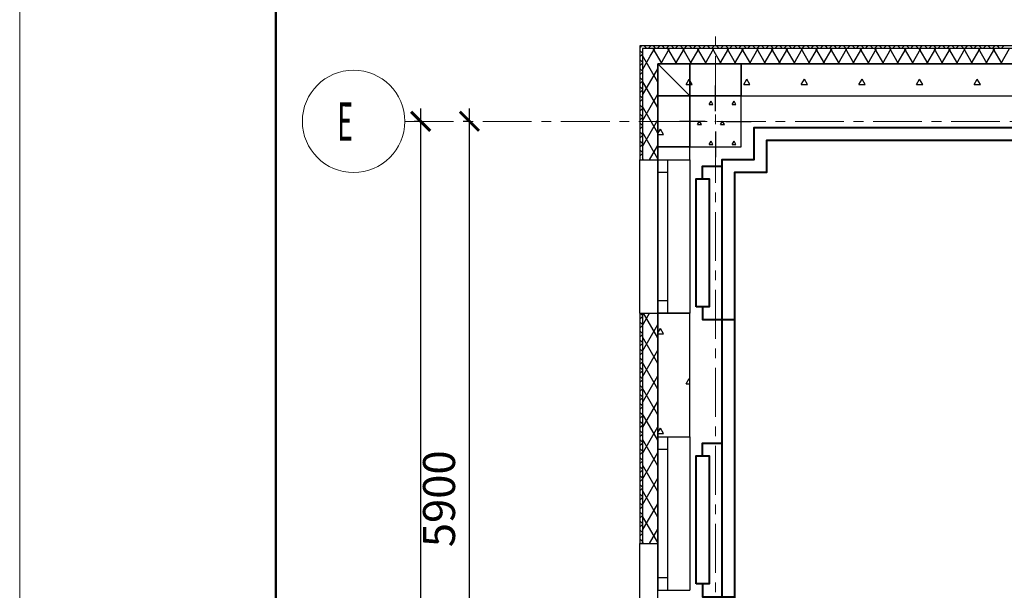
# Model space of a CAD drawing. Units: millimetres. Extents: x 1531888 to 1810433, y 1011982 to 1297278.
# Drawn here: x 1573888 to 1581578, y 1101131 to 1105591 of the extents above; entities that cross this region are included whole.
import ezdxf

# ---------------------------------------------------------------- set-up
doc = ezdxf.new("R2010")
doc.units = ezdxf.units.MM
doc.header["$LTSCALE"] = 0.4
doc.linetypes.add('CENTER', pattern=[50.8, 31.75, -6.35, 6.35, -6.35])
doc.layers.add('1 ОСИ', color=7, linetype='Continuous', lineweight=9)
doc.layers.add('Отопление', color=20, linetype='Continuous', lineweight=40)
doc.layers.add('кон 1', color=8, linetype='Continuous')
doc.styles.add('СГЕНЕРИР_СТИЛЬ_2', font='micross.ttf')
doc.styles.add('стиль2', font='simplex.shx', dxfattribs={"width": 0.6, "oblique": 10, "height": 250})
doc.dimstyles.new('Copy2- ISO-25', dxfattribs={"dimtxt": 230, "dimasz": 150, "dimexe": 50, "dimexo": 5, "dimgap": 80, "dimtad": 1, "dimdec": 0, "dimtxsty": 'стиль2', "dimblk": 'ARCHTICK', "dimcen": 250, "dimdle": 100, "dimadec": 0, "dimazin": 0, "dimtfac": 1, "dimtdec": 0, "dimtmove": 1, "dimatfit": 2, "dimfxl": 50, "dimarcsym": 0})

# ---------------------------------------------------------------- blocks, each defined once
blk = doc.blocks.new('_ArchTick')
at = {"color": 0, "linetype": 'ByBlock', "const_width": 0.15}
blk.add_lwpolyline([(-0.5, -0.5), (0.5, 0.5)], dxfattribs=at)
blk = doc.blocks.new('*D54')
at = {"layer": '1 ОСИ', "color": 0, "linetype": 'Continuous', "lineweight": -2, "ltscale": 30}
blk.add_line((1577400.1, 1098796.1), (1577400.1, 1104896.2), dxfattribs=at)
at = {"layer": '1 ОСИ', "color": 0, "lineweight": -2, "ltscale": 30}
for p, q in [((1577395.1, 1104796.2), (1577350.1, 1104796.2)), ((1577395.1, 1098896.1), (1577350.1, 1098896.1))]:
    blk.add_line(p, q, dxfattribs=at)
at = {"layer": 'Defpoints', "color": 0, "linetype": 'Continuous', "ltscale": 30}
for p in [(1577400.1, 1104796.2), (1577400.1, 1104796.2), (1577400.1, 1098896.1)]:
    blk.add_point(p, dxfattribs=at)
at = {"layer": '1 ОСИ', "color": 0, "linetype": 'Continuous', "lineweight": -2, "ltscale": 30, "xscale": 150, "yscale": 150, "zscale": 150}
for p, rotation in [((1577400.1, 1104796.2), 90), ((1577400.1, 1098896.1), 270)]:
    blk.add_blockref('_ArchTick', p, dxfattribs=dict(at, rotation=rotation))
at = {"layer": '1 ОСИ', "color": 0, "linetype": 'Continuous', "lineweight": 13, "ltscale": 30, "insert": (1577195.1, 1101846.1), "char_height": 250, "attachment_point": 5, "rotation": 90, "style": 'стиль2'}
blk.add_mtext('5900', dxfattribs=at)
blk = doc.blocks.new('*D55')
at = {"layer": '1 ОСИ', "color": 0, "linetype": 'Continuous', "lineweight": -2, "ltscale": 30}
blk.add_line((1577019.4, 1092396.3), (1577019.4, 1104896.2), dxfattribs=at)
at = {"layer": '1 ОСИ', "color": 0, "lineweight": -2, "ltscale": 30}
for p, q in [((1577014.4, 1104796.2), (1576969.4, 1104796.2)), ((1577014.4, 1092496.3), (1576969.4, 1092496.3))]:
    blk.add_line(p, q, dxfattribs=at)
at = {"layer": 'Defpoints', "color": 0, "linetype": 'Continuous', "ltscale": 30}
for p in [(1577019.4, 1104796.2), (1577019.4, 1104796.2), (1577019.4, 1092496.3)]:
    blk.add_point(p, dxfattribs=at)
at = {"layer": '1 ОСИ', "color": 0, "linetype": 'Continuous', "lineweight": -2, "ltscale": 30, "xscale": 150, "yscale": 150, "zscale": 150}
for p, rotation in [((1577019.4, 1104796.2), 90), ((1577019.4, 1092496.3), 270)]:
    blk.add_blockref('_ArchTick', p, dxfattribs=dict(at, rotation=rotation))
at = {"layer": '1 ОСИ', "color": 0, "linetype": 'Continuous', "lineweight": 13, "ltscale": 30, "insert": (1576814.4, 1097369.7), "char_height": 250, "attachment_point": 5, "rotation": 90, "style": 'стиль2'}
blk.add_mtext('12300', dxfattribs=at)

msp = doc.modelspace()

# ---------------------------------------------------------------- linework, layer by layer
at = {"lineweight": 15}
msp.add_line((1573887.6, 1110174.3), (1573887.6, 1080474.3), dxfattribs=at)
at = {"lineweight": 50}
msp.add_line((1575887.6, 1109674.3), (1575887.6, 1080974.3), dxfattribs=at)
at = {"layer": '1 ОСИ', "color": 4, "linetype": 'CENTER', "lineweight": 0, "ltscale": 30}
for p, q in [((1579321.6, 1089076.3), (1579321.6, 1105468.2)), ((1576895.3, 1104796.2), (1592159.5, 1104796.2))]:
    msp.add_line(p, q, dxfattribs=at)
at = {"layer": '1 ОСИ', "color": 6, "linetype": 'Continuous', "lineweight": 13, "ltscale": 30}
msp.add_circle((1576495.3, 1104796.2), 400, dxfattribs=at)
at = {"layer": 'кон 1'}
for p, q in [((1578731.6, 1105386.2), (1578731.6, 1104496.7)), ((1583121.8, 1105386.2), (1578731.6, 1105386.2)), ((1578731.6, 1105372.7), (1578738.4, 1105379.5)), ((1578738.4, 1105379.5), (1578745.2, 1105386.2)), ((1578785.9, 1105366.2), (1578765.9, 1105386.2)), ((1578795.9, 1105366.2), (1578815.9, 1105386.2)), ((1578856.6, 1105366.2), (1578836.6, 1105386.2)), ((1578866.6, 1105366.2), (1578886.6, 1105386.2)), ((1578927.3, 1105366.2), (1578907.3, 1105386.2)), ((1578937.3, 1105366.2), (1578957.3, 1105386.2)), ((1578998, 1105366.2), (1578978, 1105386.2)), ((1579008, 1105366.2), (1579028, 1105386.2)), ((1579068.8, 1105366.2), (1579048.8, 1105386.2)), ((1579078.7, 1105366.2), (1579098.7, 1105386.2)), ((1579139.5, 1105366.2), (1579119.5, 1105386.2)), ((1579149.4, 1105366.2), (1579169.4, 1105386.2)), ((1579210.2, 1105366.2), (1579190.2, 1105386.2)), ((1579220.1, 1105366.2), (1579240.1, 1105386.2)), ((1579280.9, 1105366.2), (1579260.9, 1105386.2)), ((1579290.8, 1105366.2), (1579310.8, 1105386.2)), ((1579351.6, 1105366.2), (1579331.6, 1105386.2)), ((1579361.5, 1105366.2), (1579381.5, 1105386.2)), ((1579422.3, 1105366.2), (1579402.3, 1105386.2)), ((1579432.3, 1105366.2), (1579452.3, 1105386.2)), ((1579493, 1105366.2), (1579473, 1105386.2)), ((1579503, 1105366.2), (1579523, 1105386.2)), ((1579563.7, 1105366.2), (1579543.7, 1105386.2)), ((1579573.7, 1105366.2), (1579593.7, 1105386.2)), ((1579634.4, 1105366.2), (1579614.4, 1105386.2)), ((1579644.4, 1105366.2), (1579664.4, 1105386.2)), ((1579705.2, 1105366.2), (1579685.2, 1105386.2)), ((1579715.1, 1105366.2), (1579735.1, 1105386.2)), ((1579775.9, 1105366.2), (1579755.9, 1105386.2)), ((1579785.8, 1105366.2), (1579805.8, 1105386.2)), ((1579846.6, 1105366.2), (1579826.6, 1105386.2)), ((1579856.5, 1105366.2), (1579876.5, 1105386.2)), ((1579917.3, 1105366.2), (1579897.3, 1105386.2)), ((1579927.2, 1105366.2), (1579947.2, 1105386.2)), ((1579988, 1105366.2), (1579968, 1105386.2)), ((1579997.9, 1105366.2), (1580017.9, 1105386.2)), ((1580058.7, 1105366.2), (1580038.7, 1105386.2)), ((1580068.7, 1105366.2), (1580088.7, 1105386.2)), ((1580129.4, 1105366.2), (1580109.4, 1105386.2)), ((1580139.4, 1105366.2), (1580159.4, 1105386.2)), ((1580200.1, 1105366.2), (1580180.1, 1105386.2)), ((1580210.1, 1105366.2), (1580230.1, 1105386.2)), ((1580270.8, 1105366.2), (1580250.8, 1105386.2)), ((1580280.8, 1105366.2), (1580300.8, 1105386.2)), ((1580341.6, 1105366.2), (1580321.6, 1105386.2)), ((1580351.5, 1105366.2), (1580371.5, 1105386.2)), ((1580412.3, 1105366.2), (1580392.3, 1105386.2)), ((1580422.2, 1105366.2), (1580442.2, 1105386.2)), ((1580483, 1105366.2), (1580463, 1105386.2)), ((1580492.9, 1105366.2), (1580512.9, 1105386.2)), ((1580553.7, 1105366.2), (1580533.7, 1105386.2)), ((1580563.6, 1105366.2), (1580583.6, 1105386.2)), ((1580624.4, 1105366.2), (1580604.4, 1105386.2)), ((1580634.3, 1105366.2), (1580654.3, 1105386.2)), ((1580695.1, 1105366.2), (1580675.1, 1105386.2)), ((1580705.1, 1105366.2), (1580725.1, 1105386.2)), ((1580765.8, 1105366.2), (1580745.8, 1105386.2)), ((1580775.8, 1105366.2), (1580795.8, 1105386.2)), ((1580836.5, 1105366.2), (1580816.5, 1105386.2)), ((1580846.5, 1105366.2), (1580866.5, 1105386.2)), ((1580907.2, 1105366.2), (1580887.2, 1105386.2)), ((1580917.2, 1105366.2), (1580937.2, 1105386.2)), ((1580977.9, 1105366.2), (1580957.9, 1105386.2)), ((1580987.9, 1105366.2), (1581007.9, 1105386.2)), ((1581048.7, 1105366.2), (1581028.7, 1105386.2)), ((1581058.6, 1105366.2), (1581078.6, 1105386.2)), ((1581119.4, 1105366.2), (1581099.4, 1105386.2)), ((1581129.3, 1105366.2), (1581149.3, 1105386.2)), ((1581190.1, 1105366.2), (1581170.1, 1105386.2)), ((1581200, 1105366.2), (1581220, 1105386.2)), ((1581260.8, 1105366.2), (1581240.8, 1105386.2)), ((1581270.7, 1105366.2), (1581290.7, 1105386.2)), ((1581331.5, 1105366.2), (1581311.5, 1105386.2)), ((1581341.4, 1105366.2), (1581361.4, 1105386.2)), ((1581402.2, 1105366.2), (1581382.2, 1105386.2)), ((1581412.2, 1105366.2), (1581432.2, 1105386.2)), ((1581472.9, 1105366.2), (1581452.9, 1105386.2)), ((1581482.9, 1105366.2), (1581502.9, 1105386.2)), ((1581543.6, 1105366.2), (1581523.6, 1105386.2)), ((1581553.6, 1105366.2), (1581573.6, 1105386.2)), ((1578751.6, 1105329.8), (1578731.6, 1105349.8)), ((1578731.6, 1105302), (1578751.6, 1105322)), ((1583121.8, 1105366.2), (1578751.6, 1105366.2)), ((1578751.6, 1105366.2), (1578751.6, 1104496.7)), ((1578871.6, 1105103.6), (1578751.6, 1105311.4)), ((1578751.6, 1105199.8), (1578812.5, 1105305.3)), ((1578812.5, 1105305.3), (1578847.7, 1105366.2)), ((1578904.7, 1105246.2), (1578835.4, 1105366.2)), ((1578893.9, 1105246.2), (1578963.2, 1105366.2)), ((1579020.2, 1105246.2), (1578950.9, 1105366.2)), ((1579009.4, 1105246.2), (1579078.7, 1105366.2)), ((1579135.7, 1105246.2), (1579066.4, 1105366.2)), ((1579124.8, 1105246.2), (1579194.1, 1105366.2)), ((1579251.1, 1105246.2), (1579181.9, 1105366.2)), ((1579240.3, 1105246.2), (1579309.6, 1105366.2)), ((1579366.6, 1105246.2), (1579297.3, 1105366.2)), ((1579355.8, 1105246.2), (1579425.1, 1105366.2)), ((1579482.1, 1105246.2), (1579412.8, 1105366.2)), ((1579471.3, 1105246.2), (1579540.5, 1105366.2)), ((1579597.6, 1105246.2), (1579528.3, 1105366.2)), ((1579586.7, 1105246.2), (1579656, 1105366.2)), ((1579713, 1105246.2), (1579643.7, 1105366.2)), ((1579702.2, 1105246.2), (1579771.5, 1105366.2)), ((1579828.5, 1105246.2), (1579759.2, 1105366.2)), ((1579817.7, 1105246.2), (1579886.9, 1105366.2)), ((1579944, 1105246.2), (1579874.7, 1105366.2)), ((1579933.1, 1105246.2), (1580002.4, 1105366.2)), ((1580059.4, 1105246.2), (1579990.1, 1105366.2)), ((1580048.6, 1105246.2), (1580117.9, 1105366.2)), ((1580174.9, 1105246.2), (1580105.6, 1105366.2)), ((1580164.1, 1105246.2), (1580233.4, 1105366.2)), ((1580290.4, 1105246.2), (1580221.1, 1105366.2)), ((1580279.5, 1105246.2), (1580348.8, 1105366.2)), ((1580405.8, 1105246.2), (1580336.6, 1105366.2)), ((1580395, 1105246.2), (1580464.3, 1105366.2)), ((1580521.3, 1105246.2), (1580452, 1105366.2)), ((1580510.5, 1105246.2), (1580579.8, 1105366.2)), ((1580636.8, 1105246.2), (1580567.5, 1105366.2)), ((1580626, 1105246.2), (1580695.2, 1105366.2)), ((1580752.3, 1105246.2), (1580683, 1105366.2)), ((1580741.4, 1105246.2), (1580810.7, 1105366.2)), ((1580867.7, 1105246.2), (1580798.4, 1105366.2)), ((1580856.9, 1105246.2), (1580926.2, 1105366.2)), ((1580983.2, 1105246.2), (1580913.9, 1105366.2)), ((1580972.4, 1105246.2), (1581041.6, 1105366.2)), ((1581098.7, 1105246.2), (1581029.4, 1105366.2)), ((1581087.8, 1105246.2), (1581157.1, 1105366.2)), ((1581214.1, 1105246.2), (1581144.8, 1105366.2)), ((1581203.3, 1105246.2), (1581272.6, 1105366.2)), ((1581329.6, 1105246.2), (1581260.3, 1105366.2)), ((1581318.8, 1105246.2), (1581388.1, 1105366.2)), ((1581445.1, 1105246.2), (1581375.8, 1105366.2)), ((1581434.2, 1105246.2), (1581503.5, 1105366.2)), ((1581560.5, 1105246.2), (1581491.3, 1105366.2)), ((1581549.7, 1105246.2), (1581619, 1105366.2)), ((1578751.6, 1105259.1), (1578731.6, 1105279.1)), ((1578731.6, 1105231.3), (1578751.6, 1105251.3)), ((1578871.6, 1104496.7), (1578871.6, 1105246.2)), ((1578871.6, 1105246.2), (1583121.8, 1105246.2)), ((1578871.6, 1105246.2), (1578871.6, 1104496.7)), ((1579121.6, 1104996.2), (1578871.6, 1105246.2)), ((1578871.6, 1105246.2), (1578871.6, 1104996.2)), ((1582321.6, 1105246.2), (1578871.6, 1105246.2)), ((1578871.6, 1105246.2), (1579121.6, 1104996.2)), ((1579121.6, 1105246.2), (1578871.6, 1105246.2)), ((1579521.6, 1105246.2), (1579121.6, 1105246.2)), ((1579121.6, 1105246.2), (1579121.6, 1104996.2)), ((1579121.6, 1104996.2), (1579121.6, 1105246.2)), ((1579521.6, 1104996.2), (1579521.6, 1105246.2)), ((1579521.6, 1105246.2), (1579521.6, 1104996.2)), ((1582321.6, 1105246.2), (1579521.6, 1105246.2)), ((1578751.6, 1105188.4), (1578731.6, 1105208.4)), ((1578731.6, 1105160.6), (1578751.6, 1105180.6)), ((1578751.6, 1104999.8), (1578871.6, 1105207.6)), ((1578751.6, 1105117.7), (1578731.6, 1105137.7)), ((1578731.6, 1105089.9), (1578751.6, 1105109.9)), ((1578871.6, 1104903.6), (1578751.6, 1105111.4)), ((1579092.1, 1105083.1), (1579116.4, 1105125.3)), ((1579092.1, 1105083.1), (1579121.6, 1105083.1)), ((1579121.6, 1105116.3), (1579116.4, 1105125.3)), ((1579140.8, 1105083.1), (1579121.6, 1105116.3)), ((1579121.6, 1105083.1), (1579140.8, 1105083.1)), ((1579321.6, 1104876.2), (1579321.6, 1105076.2)), ((1579542.1, 1105083.1), (1579566.4, 1105125.3)), ((1579542.1, 1105083.1), (1579590.8, 1105083.1)), ((1579590.8, 1105083.1), (1579566.4, 1105125.3)), ((1579992.1, 1105083.1), (1580016.4, 1105125.3)), ((1579992.1, 1105083.1), (1580040.8, 1105083.1)), ((1580040.8, 1105083.1), (1580016.4, 1105125.3)), ((1580442.1, 1105083.1), (1580466.4, 1105125.3)), ((1580442.1, 1105083.1), (1580490.8, 1105083.1)), ((1580490.8, 1105083.1), (1580466.4, 1105125.3)), ((1580892.1, 1105083.1), (1580916.4, 1105125.3)), ((1580892.1, 1105083.1), (1580940.8, 1105083.1)), ((1580940.8, 1105083.1), (1580916.4, 1105125.3)), ((1581342.1, 1105083.1), (1581366.4, 1105125.3)), ((1581342.1, 1105083.1), (1581390.8, 1105083.1)), ((1581390.8, 1105083.1), (1581366.4, 1105125.3)), ((1578751.6, 1105047), (1578731.6, 1105067)), ((1578731.6, 1105019.1), (1578751.6, 1105039.1)), ((1578751.6, 1104976.3), (1578731.6, 1104996.3)), ((1578751.6, 1104799.8), (1578871.6, 1105007.6)), ((1578871.6, 1104996.2), (1578871.6, 1104596.2)), ((1579121.6, 1104996.2), (1578871.6, 1104996.2)), ((1578871.6, 1104996.2), (1579121.6, 1104996.2)), ((1579121.6, 1104596.2), (1579121.6, 1104996.2)), ((1579121.6, 1104996.2), (1579521.6, 1104996.2)), ((1579521.6, 1104996.2), (1579121.6, 1104996.2)), ((1579121.6, 1104996.2), (1579121.6, 1104596.2)), ((1579521.6, 1104996.2), (1579121.6, 1104996.2)), ((1579121.6, 1104996.2), (1579121.6, 1104596.2)), ((1579521.6, 1104996.2), (1582321.6, 1104996.2)), ((1579521.6, 1104996.2), (1582321.6, 1104996.2)), ((1579521.6, 1104596.2), (1579521.6, 1104996.2)), ((1579521.6, 1104596.2), (1579521.6, 1104996.2)), ((1578731.6, 1104948.4), (1578751.6, 1104968.4)), ((1578751.6, 1104905.6), (1578731.6, 1104925.6)), ((1579122.1, 1104927.2), (1579121.6, 1104928)), ((1579121.6, 1104927.2), (1579122.1, 1104927.2)), ((1579272.1, 1104927.2), (1579287.1, 1104953.2)), ((1579272.1, 1104927.2), (1579302.1, 1104927.2)), ((1579302.1, 1104927.2), (1579287.1, 1104953.2)), ((1579452.1, 1104927.2), (1579467.1, 1104953.2)), ((1579452.1, 1104927.2), (1579482.1, 1104927.2)), ((1579482.1, 1104927.2), (1579467.1, 1104953.2)), ((1578731.6, 1104877.7), (1578751.6, 1104897.7)), ((1578751.6, 1104834.9), (1578731.6, 1104854.9)), ((1578871.6, 1104703.6), (1578751.6, 1104911.4)), ((1578731.6, 1104807), (1578751.6, 1104827)), ((1578751.6, 1104764.1), (1578731.6, 1104784.1)), ((1578751.6, 1104599.8), (1578871.6, 1104807.6)), ((1579241.6, 1104796.2), (1579041.6, 1104796.2)), ((1579182.1, 1104771.3), (1579197.1, 1104797.3)), ((1579182.1, 1104771.3), (1579212.1, 1104771.3)), ((1579212.1, 1104771.3), (1579197.1, 1104797.3)), ((1579362.1, 1104771.3), (1579377.1, 1104797.3)), ((1579362.1, 1104771.3), (1579392.1, 1104771.3)), ((1579392.1, 1104771.3), (1579377.1, 1104797.3)), ((1579401.6, 1104796.2), (1579601.6, 1104796.2)), ((1578731.6, 1104736.3), (1578751.6, 1104756.3)), ((1578751.6, 1104693.4), (1578731.6, 1104713.4)), ((1578871.6, 1104503.6), (1578751.6, 1104711.4)), ((1578871.6, 1104701.3), (1578891.4, 1104735.6)), ((1578871.6, 1104693.4), (1578915.8, 1104693.4)), ((1578915.8, 1104693.4), (1578891.4, 1104735.6)), ((1579321.6, 1104716.2), (1579321.6, 1104516.2)), ((1578731.6, 1104665.6), (1578751.6, 1104685.6)), ((1578751.6, 1104622.7), (1578731.6, 1104642.7)), ((1578731.6, 1104594.9), (1578751.6, 1104614.9)), ((1579122.1, 1104615.4), (1579121.6, 1104616.2)), ((1579121.6, 1104615.4), (1579122.1, 1104615.4)), ((1579272.1, 1104615.4), (1579287.1, 1104641.4)), ((1579272.1, 1104615.4), (1579302.1, 1104615.4)), ((1579302.1, 1104615.4), (1579287.1, 1104641.4)), ((1579452.1, 1104615.4), (1579467.1, 1104641.4)), ((1579452.1, 1104615.4), (1579482.1, 1104615.4)), ((1579482.1, 1104615.4), (1579467.1, 1104641.4)), ((1578751.6, 1104552), (1578731.6, 1104572)), ((1578731.6, 1104524.2), (1578751.6, 1104544.2)), ((1578807.6, 1104496.7), (1578871.6, 1104607.6)), ((1578871.6, 1104596.2), (1579121.6, 1104596.2)), ((1579121.6, 1104596.2), (1578871.6, 1104596.2)), ((1578871.6, 1104596.2), (1578871.6, 1104496.7)), ((1579121.6, 1104496.7), (1579121.6, 1104596.2)), ((1579121.6, 1104496.7), (1579121.6, 1104596.2)), ((1579121.6, 1104596.2), (1579521.6, 1104596.2)), ((1579121.6, 1104596.2), (1579521.6, 1104596.2)), ((1578736.2, 1104496.7), (1578731.6, 1104501.3)), ((1578731.6, 1104496.7), (1578751.6, 1104496.7)), ((1578731.6, 1103296.7), (1578731.6, 1104496.7)), ((1578760.1, 1104496.7), (1578751.6, 1104511.4)), ((1578751.6, 1104496.7), (1578871.6, 1104496.7)), ((1578871.6, 1104496.7), (1578946.6, 1104496.7)), ((1578871.6, 1103296.7), (1578871.6, 1104496.7)), ((1578871.6, 1104496.7), (1578871.6, 1103296.7)), ((1578871.6, 1104396.7), (1578871.6, 1104496.7)), ((1578871.6, 1104496.7), (1578946.6, 1104496.7)), ((1578871.6, 1104496.7), (1578946.6, 1104496.7)), ((1578946.6, 1104496.7), (1579121.6, 1104496.7)), ((1578946.6, 1104496.7), (1578946.6, 1104396.7)), ((1578946.6, 1104496.7), (1579121.6, 1104496.7)), ((1579121.6, 1104496.7), (1579121.6, 1103296.7)), ((1578946.6, 1104396.7), (1578871.6, 1104396.7)), ((1578871.6, 1103396.7), (1578871.6, 1104396.7)), ((1578946.6, 1104396.7), (1578946.6, 1103396.7)), ((1578871.6, 1103296.7), (1578871.6, 1103396.7)), ((1578871.6, 1103396.7), (1578946.6, 1103396.7)), ((1578946.6, 1103396.7), (1578946.6, 1103296.7)), ((1578731.6, 1103296.7), (1578751.6, 1103296.7)), ((1578731.6, 1103296.7), (1578731.6, 1101496.4)), ((1578731.6, 1103251.4), (1578751.6, 1103271.4)), ((1578751.6, 1103208.5), (1578731.6, 1103228.5)), ((1578751.6, 1103279.2), (1578734.1, 1103296.7)), ((1578751.6, 1103296.7), (1578751.6, 1101496.4)), ((1578751.6, 1103296.7), (1578871.6, 1103296.7)), ((1578751.6, 1103199.8), (1578807.6, 1103296.7)), ((1578871.6, 1103103.6), (1578760.1, 1103296.7)), ((1578871.6, 1103296.7), (1578946.6, 1103296.7)), ((1578871.6, 1101496.4), (1578871.6, 1103296.7)), ((1578871.6, 1103296.7), (1578946.6, 1103296.7)), ((1578871.6, 1103296.7), (1578871.6, 1102330.6)), ((1578946.6, 1103296.7), (1578871.6, 1103296.7)), ((1578871.6, 1103296.7), (1578871.6, 1102330.6)), ((1578946.6, 1103296.7), (1579121.6, 1103296.7)), ((1579121.6, 1103296.7), (1578946.6, 1103296.7)), ((1579121.6, 1102330.6), (1579121.6, 1103296.7)), ((1579121.6, 1102330.6), (1579121.6, 1103296.7)), ((1578731.6, 1103180.7), (1578751.6, 1103200.7)), ((1578751.6, 1103137.8), (1578731.6, 1103157.8)), ((1578751.6, 1102999.8), (1578871.6, 1103207.6)), ((1578871.6, 1103142.4), (1578891.4, 1103176.7)), ((1578915.8, 1103134.5), (1578891.4, 1103176.7)), ((1578731.6, 1103110), (1578751.6, 1103130)), ((1578751.6, 1103067.1), (1578731.6, 1103087.1)), ((1578871.6, 1102903.6), (1578751.6, 1103111.4)), ((1578871.6, 1103134.5), (1578915.8, 1103134.5)), ((1578731.6, 1103039.2), (1578751.6, 1103059.2)), ((1578751.6, 1102996.4), (1578731.6, 1103016.4)), ((1578751.6, 1102799.8), (1578871.6, 1103007.6)), ((1578731.6, 1102968.5), (1578751.6, 1102988.5)), ((1578751.6, 1102925.7), (1578731.6, 1102945.7)), ((1578731.6, 1102897.8), (1578751.6, 1102917.8)), ((1578751.6, 1102855), (1578731.6, 1102875)), ((1578731.6, 1102827.1), (1578751.6, 1102847.1)), ((1578871.6, 1102703.6), (1578751.6, 1102911.4)), ((1578751.6, 1102784.2), (1578731.6, 1102804.2)), ((1578731.6, 1102756.4), (1578751.6, 1102776.4)), ((1578751.6, 1102599.8), (1578871.6, 1102807.6)), ((1579092.1, 1102744.8), (1579116.4, 1102787)), ((1579121.6, 1102778.1), (1579116.4, 1102787)), ((1578751.6, 1102713.5), (1578731.6, 1102733.5)), ((1578731.6, 1102685.7), (1578751.6, 1102705.7)), ((1578871.6, 1102503.6), (1578751.6, 1102711.4)), ((1579092.1, 1102744.8), (1579121.6, 1102744.8)), ((1578751.6, 1102642.8), (1578731.6, 1102662.8)), ((1578731.6, 1102615), (1578751.6, 1102635)), ((1578751.6, 1102572.1), (1578731.6, 1102592.1)), ((1578731.6, 1102544.3), (1578751.6, 1102564.3)), ((1578751.6, 1102399.8), (1578871.6, 1102607.6)), ((1578751.6, 1102501.4), (1578731.6, 1102521.4)), ((1578731.6, 1102473.6), (1578751.6, 1102493.6)), ((1578871.6, 1102303.6), (1578751.6, 1102511.4)), ((1578751.6, 1102430.7), (1578731.6, 1102450.7)), ((1578731.6, 1102402.8), (1578751.6, 1102422.8)), ((1578751.6, 1102199.8), (1578871.6, 1102407.6)), ((1578871.6, 1102363), (1578891.4, 1102397.3)), ((1578915.8, 1102355.1), (1578891.4, 1102397.3)), ((1578751.6, 1102360), (1578731.6, 1102380)), ((1578731.6, 1102332.1), (1578751.6, 1102352.1)), ((1578751.6, 1102289.3), (1578731.6, 1102309.3)), ((1578871.6, 1102103.6), (1578751.6, 1102311.4)), ((1578871.6, 1102355.1), (1578915.8, 1102355.1)), ((1578871.6, 1102330.6), (1578946.6, 1102330.6)), ((1578871.6, 1102330.6), (1578871.6, 1101130.6)), ((1578871.6, 1102230.6), (1578871.6, 1102330.6)), ((1578871.6, 1102330.6), (1578946.6, 1102330.6)), ((1578871.6, 1102330.6), (1578946.6, 1102330.6)), ((1578946.6, 1102330.6), (1579121.6, 1102330.6)), ((1578946.6, 1102330.6), (1578946.6, 1102230.6)), ((1578946.6, 1102330.6), (1579121.6, 1102330.6)), ((1579121.6, 1102330.6), (1579121.6, 1101130.6)), ((1578731.6, 1102261.4), (1578751.6, 1102281.4)), ((1578751.6, 1102218.6), (1578731.6, 1102238.6)), ((1578946.6, 1102230.6), (1578871.6, 1102230.6)), ((1578871.6, 1101230.6), (1578871.6, 1102230.6)), ((1578946.6, 1102230.6), (1578946.6, 1101230.6)), ((1578731.6, 1102190.7), (1578751.6, 1102210.7)), ((1578751.6, 1102147.8), (1578731.6, 1102167.8)), ((1578751.6, 1101999.8), (1578871.6, 1102207.6)), ((1578731.6, 1102120), (1578751.6, 1102140)), ((1578751.6, 1102077.1), (1578731.6, 1102097.1)), ((1578871.6, 1101903.6), (1578751.6, 1102111.4)), ((1578731.6, 1102049.3), (1578751.6, 1102069.3)), ((1578751.6, 1102006.4), (1578731.6, 1102026.4)), ((1578731.6, 1101978.6), (1578751.6, 1101998.6)), ((1578751.6, 1101799.8), (1578871.6, 1102007.6)), ((1578751.6, 1101935.7), (1578731.6, 1101955.7)), ((1578731.6, 1101907.9), (1578751.6, 1101927.9)), ((1578751.6, 1101865), (1578731.6, 1101885)), ((1578731.6, 1101837.2), (1578751.6, 1101857.2)), ((1578871.6, 1101703.6), (1578751.6, 1101911.4)), ((1578751.6, 1101794.3), (1578731.6, 1101814.3)), ((1578731.6, 1101766.4), (1578751.6, 1101786.4)), ((1578751.6, 1101599.8), (1578871.6, 1101807.6)), ((1578751.6, 1101723.6), (1578731.6, 1101743.6)), ((1578731.6, 1101695.7), (1578751.6, 1101715.7)), ((1578871.6, 1101503.6), (1578751.6, 1101711.4)), ((1578751.6, 1101652.9), (1578731.6, 1101672.9)), ((1578731.6, 1101625), (1578751.6, 1101645)), ((1578751.6, 1101582.2), (1578731.6, 1101602.2)), ((1578731.6, 1101554.3), (1578751.6, 1101574.3)), ((1578807.4, 1101496.4), (1578871.6, 1101607.6)), ((1578751.6, 1101511.4), (1578731.6, 1101531.4)), ((1578731.6, 1101496.4), (1578751.6, 1101496.4)), ((1578731.6, 1100296.4), (1578731.6, 1101496.4)), ((1578744.4, 1101496.4), (1578751.6, 1101503.6)), ((1578760.3, 1101496.4), (1578751.6, 1101511.4)), ((1578751.6, 1101496.4), (1578871.6, 1101496.4)), ((1578871.6, 1100296.4), (1578871.6, 1101496.4)), ((1578871.6, 1101130.6), (1578871.6, 1101230.6)), ((1578871.6, 1101230.6), (1578946.6, 1101230.6)), ((1578946.6, 1101230.6), (1578946.6, 1101130.6)), ((1578871.6, 1101130.6), (1578946.6, 1101130.6)), ((1578871.6, 1101130.6), (1578946.6, 1101130.6)), ((1578946.6, 1101130.6), (1579121.6, 1101130.6))]:
    msp.add_line(p, q, dxfattribs=at)
msp.add_point((1579321.6, 1104796.2), dxfattribs=at)
at = {"layer": 'Отопление', "ltscale": 200}
for points in [[(1589591.2, 1101917), (1589950.7, 1101917), (1589950.7, 1102105.4), (1591022.1, 1102105.4), (1591022.1, 1104746.7), (1579621.6, 1104746.7), (1579621.6, 1104496.2), (1579371.1, 1104496.2), (1579371.1, 1099196.1), (1579621.6, 1099196.1), (1579621.6, 1098596.1), (1579350.4, 1098596.1)], [(1579221.6, 1104346.7), (1579221.6, 1104446.7), (1579371.1, 1104446.7)], [(1579221.6, 1102180.6), (1579221.6, 1102280.6), (1579371.1, 1102280.6)]]:
    msp.add_lwpolyline(points, dxfattribs=at)
at = {"layer": 'Отопление', "color": 5}
for points in [[(1589591.2, 1102017), (1589850.7, 1102017), (1589850.7, 1102205.4), (1590922.1, 1102205.4), (1590922.1, 1104646.7), (1579721.6, 1104646.7), (1579721.6, 1104396.2), (1579471.1, 1104396.2), (1579471.1, 1099296.1), (1579721.6, 1099296.1), (1579721.6, 1098496.1), (1579405.5, 1098496.1)], [(1579221.6, 1103346.7), (1579221.6, 1103246.7), (1579471.1, 1103246.7)], [(1579221.6, 1101180.6), (1579221.6, 1101080.6), (1579471.1, 1101080.6)]]:
    msp.add_lwpolyline(points, dxfattribs=at)
at = {"layer": 'Отопление'}
for points in [[(1579221.6, 1104346.7), (1579221.6, 1104446.7), (1579254.1, 1104446.7), (1579371.1, 1104446.7)], [(1579171.6, 1103346.7), (1579171.6, 1104346.7), (1579271.6, 1104346.7), (1579271.6, 1103346.7), (1579171.6, 1103346.7)], [(1579221.6, 1103346.7), (1579221.6, 1103246.7), (1579254.1, 1103246.7), (1579371.1, 1103246.7)], [(1579221.6, 1102180.6), (1579221.6, 1102280.6), (1579254.1, 1102280.6), (1579371.1, 1102280.6)], [(1579171.6, 1101180.6), (1579171.6, 1102180.6), (1579271.6, 1102180.6), (1579271.6, 1101180.6), (1579171.6, 1101180.6)], [(1579221.6, 1101180.6), (1579221.6, 1101080.6), (1579254.1, 1101080.6), (1579371.1, 1101080.6)]]:
    msp.add_lwpolyline(points, dxfattribs=at)

# ---------------------------------------------------------------- texts
at = {"layer": '1 ОСИ', "color": 6, "linetype": 'Continuous', "lineweight": 13, "ltscale": 30, "style": 'СГЕНЕРИР_СТИЛЬ_2', "width": 0.5}
msp.add_text('Е', height=300, rotation=359.812, dxfattribs=at).set_placement((1576368.8, 1104644.5))

# ---------------------------------------------------------------- dimensions: what is measured, and where the dimension line sits
at = {"layer": '1 ОСИ', "color": 6, "linetype": 'Continuous', "lineweight": 13, "ltscale": 30}
dim = msp.add_linear_dim(base=(1577019.4, 1104796.2), p1=(1577019.4, 1092496.3), p2=(1577019.4, 1104796.2), angle=90, dimstyle='Copy2- ISO-25', override={"dimfxl": 1.25}, dxfattribs=at)
dim.commit()
dim.dimension.update_dxf_attribs({"geometry": '*D55', "text_midpoint": (1577019.4, 1097369.7), "dimtype": 160})
dim = msp.add_linear_dim(base=(1577400.1, 1104796.2), p1=(1577400.1, 1098896.1), p2=(1577400.1, 1104796.2), angle=270, dimstyle='Copy2- ISO-25', override={"dimfxl": 1.25}, dxfattribs=at)
dim.commit()
dim.dimension.update_dxf_attribs({"geometry": '*D54', "text_midpoint": (1577195.1, 1101846.1)})

doc.saveas('drawing.dxf')
